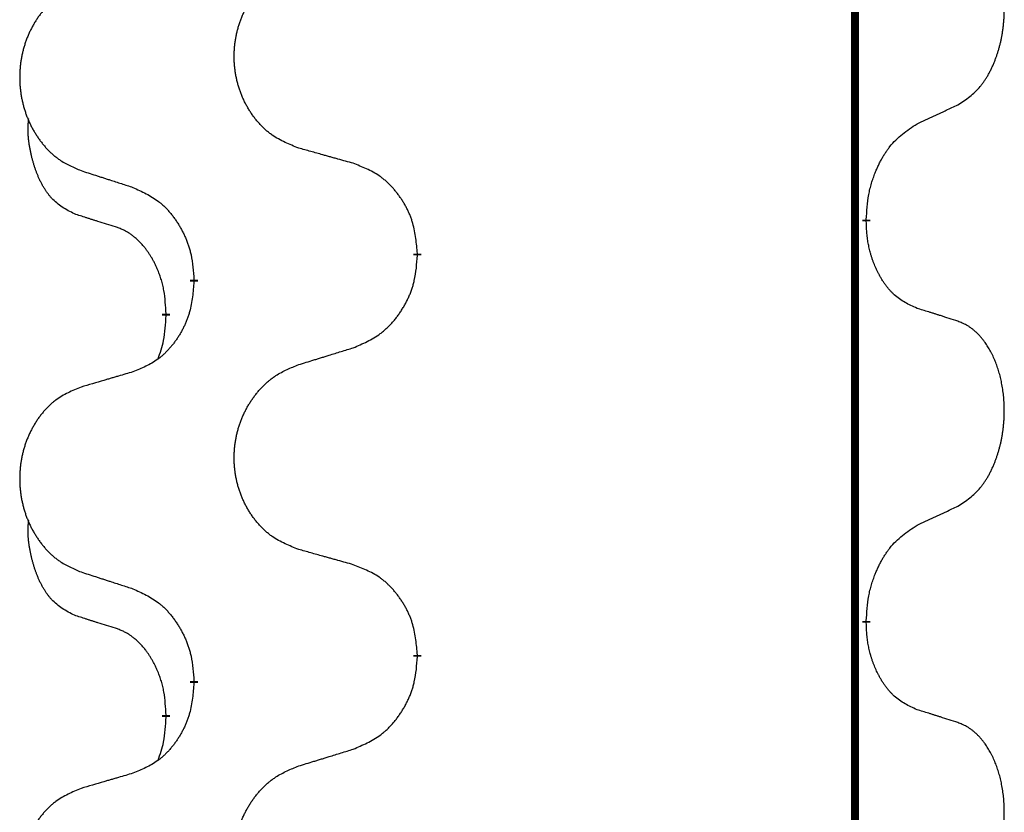
# Model space of a CAD drawing. Units: millimetres. Extents: x -741 to 1330, y -148 to 630.
# Drawn here: x 0 to 8, y 423 to 429 of the extents above; entities that cross this region are included whole.
import ezdxf

# ---------------------------------------------------------------- set-up
doc = ezdxf.new("R2010")
doc.units = ezdxf.units.MM
doc.linetypes.add('SLD_Durchgehend', pattern=[0, 0, 0])

# ---------------------------------------------------------------- blocks, each defined once
blk = doc.blocks.new('HL50WU-0-150', base_point=(294.7356, 240.7925))
at = {"color": 7, "linetype": 'SLD_Durchgehend', "const_width": 0.0625}
for points in [[(6.5586, 545.2795), (6.5586, 381.3795)], [(6.6487, 427.6095), (6.6487, 427.5945)], [(3.0995, 427.3405), (3.0995, 427.3255)], [(1.3326, 427.1185), (1.3326, 427.1335)], [(1.1125, 426.8645), (1.1125, 426.8495)], [(6.6487, 424.4345), (6.6487, 424.4195)], [(3.0995, 424.1655), (3.0995, 424.1505)], [(1.3326, 423.9435), (1.3326, 423.9585)], [(1.1125, 423.6895), (1.1125, 423.6745)]]:
    blk.add_lwpolyline(points, dxfattribs=at)
at = {"color": 7, "linetype": 'SLD_Durchgehend'}
for points, knots in [([(7.3726, 428.5174), (7.4046, 428.5383), (7.4688, 428.5799), (7.5312, 428.6389), (7.5657, 428.6823), (7.5808, 428.7034), (7.595, 428.725), (7.6089, 428.7482), (7.6225, 428.7727), (7.6356, 428.7986), (7.6479, 428.8249), (7.659, 428.8505), (7.6688, 428.8755), (7.6777, 428.8996), (7.6859, 428.924), (7.6937, 428.9491), (7.7011, 428.9749), (7.7079, 429.0014), (7.714, 429.0282), (7.7195, 429.0556), (7.7245, 429.0836), (7.7288, 429.1124), (7.7324, 429.1412), (7.7353, 429.1704), (7.7375, 429.1998), (7.739, 429.2296), (7.7397, 429.2594), (7.7397, 429.2878), (7.739, 429.3149), (7.7378, 429.3406), (7.736, 429.3663), (7.7337, 429.3918), (7.7308, 429.4169), (7.7274, 429.4418), (7.7235, 429.4665), (7.719, 429.4905), (7.7142, 429.5138), (7.709, 429.5364), (7.7032, 429.5588), (7.697, 429.5806), (7.6905, 429.6018), (7.6836, 429.6224), (7.6763, 429.6429), (7.6683, 429.6633), (7.6598, 429.6835), (7.6507, 429.7037), (7.641, 429.7235), (7.631, 429.7425), (7.6207, 429.7607), (7.6102, 429.7781), (7.5992, 429.7952), (7.5864, 429.8137), (7.5716, 429.8336), (7.5545, 429.8545), (7.5363, 429.8745), (7.5177, 429.8928), (7.4991, 429.9093), (7.4803, 429.924), (7.4607, 429.9376), (7.4365, 429.952), (7.407, 429.9661), (7.384, 429.9753), (7.3726, 429.9799)], [0, 0, 0, 0, 0.114626, 0.229253, 0.255136, 0.281028, 0.306957, 0.332884, 0.361934, 0.390985, 0.420018, 0.449052, 0.474762, 0.500472, 0.526183, 0.551894, 0.5793, 0.606707, 0.634112, 0.661518, 0.690573, 0.719628, 0.748686, 0.777743, 0.807529, 0.837316, 0.867099, 0.896882, 0.922639, 0.948395, 0.974152, 0.999908, 1.024987, 1.050066, 1.075144, 1.100222, 1.123355, 1.146488, 1.16962, 1.192753, 1.214494, 1.236235, 1.257976, 1.279718, 1.301816, 1.323914, 1.34601, 1.368106, 1.38839, 1.408673, 1.42896, 1.449249, 1.476285, 1.503323, 1.530378, 1.557432, 1.581269, 1.605108, 1.628896, 1.652672, 1.68974, 1.726808, 1.726808, 1.726808, 1.726808]), ([(2.161, 428.1748), (2.1248, 428.1892), (2.0523, 428.2181), (1.9743, 428.2602), (1.9268, 428.2954), (1.9036, 428.3147), (1.8814, 428.3351), (1.8601, 428.3567), (1.8395, 428.3795), (1.8198, 428.4035), (1.8011, 428.4283), (1.7835, 428.4537), (1.7669, 428.4798), (1.7513, 428.5065), (1.7369, 428.5338), (1.7234, 428.5617), (1.711, 428.5902), (1.6997, 428.6194), (1.6895, 428.6489), (1.6805, 428.6788), (1.6728, 428.7089), (1.6662, 428.7392), (1.6608, 428.7698), (1.6565, 428.8006), (1.6534, 428.8316), (1.6514, 428.8627), (1.6506, 428.8939), (1.651, 428.9251), (1.6525, 428.9562), (1.6552, 428.9871), (1.6591, 429.018), (1.664, 429.0485), (1.6701, 429.0788), (1.6773, 429.1088), (1.6856, 429.1385), (1.6951, 429.1678), (1.7056, 429.1967), (1.7172, 429.2251), (1.73, 429.2531), (1.7437, 429.2805), (1.7584, 429.3072), (1.774, 429.3333), (1.7906, 429.3587), (1.8081, 429.3835), (1.8267, 429.4078), (1.8462, 429.4313), (1.8667, 429.454), (1.8879, 429.4756), (1.9099, 429.496), (1.9326, 429.5153), (1.9562, 429.5334), (2, 429.5636), (2.0682, 429.5993), (2.1301, 429.6246), (2.161, 429.6372)], [0, 0, 0, 0, 0.117086, 0.234172, 0.26425, 0.294342, 0.324476, 0.354607, 0.385625, 0.416644, 0.447649, 0.478654, 0.509524, 0.540393, 0.571263, 0.602133, 0.633372, 0.664611, 0.695847, 0.727084, 0.758108, 0.789132, 0.820159, 0.851185, 0.8824, 0.913614, 0.944827, 0.97604, 1.007095, 1.038151, 1.069208, 1.100265, 1.131069, 1.161872, 1.192674, 1.223475, 1.254222, 1.284969, 1.315717, 1.346465, 1.376816, 1.407167, 1.437517, 1.467868, 1.498416, 1.528964, 1.559522, 1.59008, 1.619832, 1.649585, 1.679305, 1.709013, 1.809224, 1.909434, 1.909434, 1.909434, 1.909434]), ([(0.4403, 429.4592), (0.4057, 429.4448), (0.3366, 429.4158), (0.2625, 429.3735), (0.2175, 429.3385), (0.1954, 429.3192), (0.1744, 429.2989), (0.1541, 429.2772), (0.1345, 429.2544), (0.1157, 429.2304), (0.098, 429.2057), (0.0813, 429.1802), (0.0655, 429.1541), (0.0507, 429.1274), (0.037, 429.1002), (0.0242, 429.0722), (0.0124, 429.0437), (0.0016, 429.0146), (-0.008, 428.985), (-0.0166, 428.9552), (-0.024, 428.9251), (-0.0302, 428.8947), (-0.0354, 428.8642), (-0.0394, 428.8334), (-0.0424, 428.8024), (-0.0442, 428.7713), (-0.045, 428.7401), (-0.0446, 428.7089), (-0.0432, 428.6778), (-0.0406, 428.6469), (-0.037, 428.6161), (-0.0322, 428.5855), (-0.0265, 428.5552), (-0.0196, 428.5253), (-0.0117, 428.4956), (-0.0028, 428.4663), (0.0073, 428.4374), (0.0183, 428.4089), (0.0304, 428.3809), (0.0435, 428.3535), (0.0574, 428.3268), (0.0722, 428.3008), (0.088, 428.2754), (0.1047, 428.2505), (0.1223, 428.2263), (0.1409, 428.2028), (0.1603, 428.1801), (0.1805, 428.1585), (0.2014, 428.1381), (0.223, 428.1188), (0.2454, 428.1007), (0.287, 428.0706), (0.3519, 428.0348), (0.4108, 428.0095), (0.4403, 427.9968)], [0, 0, 0, 0, 0.112481, 0.224961, 0.254205, 0.283463, 0.312765, 0.342064, 0.372505, 0.402946, 0.433372, 0.463798, 0.494314, 0.52483, 0.555347, 0.585864, 0.616922, 0.647981, 0.679038, 0.710095, 0.741061, 0.772027, 0.802995, 0.833963, 0.865172, 0.896381, 0.927588, 0.958795, 0.989832, 1.020868, 1.051906, 1.082944, 1.113652, 1.144359, 1.175065, 1.20577, 1.236283, 1.266796, 1.29731, 1.327824, 1.357761, 1.387698, 1.417635, 1.447572, 1.477483, 1.507394, 1.537316, 1.567238, 1.596112, 1.624989, 1.653829, 1.682658, 1.778901, 1.875145, 1.875145, 1.875145, 1.875145]), ([(7.0495, 428.3663), (7.0722, 428.3768), (7.1177, 428.398), (7.1671, 428.421), (7.1976, 428.4352), (7.2093, 428.4407), (7.221, 428.4461), (7.2326, 428.4516), (7.2443, 428.4571), (7.2559, 428.4625), (7.2676, 428.468), (7.2909, 428.479), (7.3259, 428.4955), (7.357, 428.5101), (7.3726, 428.5174)], [0, 0, 0, 0, 0.075268, 0.1505361, 0.163415, 0.176294, 0.1891729, 0.2020518, 0.2149361, 0.2278204, 0.2407047, 0.253589, 0.3051493, 0.3567097, 0.3567097, 0.3567097, 0.3567097]), ([(0.3886, 427.6542), (0.3558, 427.6709), (0.2901, 427.7045), (0.2267, 427.757), (0.1924, 427.7962), (0.1783, 427.8143), (0.165, 427.8329), (0.152, 427.8529), (0.1392, 427.8742), (0.1269, 427.8968), (0.1153, 427.9198), (0.1049, 427.9425), (0.0954, 427.9649), (0.0868, 427.9868), (0.0789, 428.009), (0.0712, 428.032), (0.064, 428.0557), (0.0571, 428.0801), (0.0508, 428.1047), (0.0449, 428.13), (0.0393, 428.1559), (0.0343, 428.1825), (0.03, 428.2093), (0.0264, 428.2363), (0.0236, 428.2636), (0.0218, 428.2912), (0.021, 428.3188), (0.0214, 428.3477), (0.0233, 428.3776), (0.0252, 428.3984), (0.0261, 428.4088)], [0, 0, 0, 0, 0.1104767, 0.2209534, 0.2438284, 0.2667114, 0.2896326, 0.3125527, 0.3382849, 0.3640175, 0.389731, 0.4154442, 0.4390192, 0.4625939, 0.4861716, 0.5097495, 0.5351329, 0.5605162, 0.5859001, 0.6112844, 0.6383739, 0.665463, 0.6925584, 0.7196538, 0.7472958, 0.7749392, 0.8025614, 0.830178, 0.8614107, 0.8926434, 0.8926434, 0.8926434, 0.8926434]), ([(6.6487, 427.6095), (6.6507, 427.6424), (6.6547, 427.7084), (6.6631, 427.7818), (6.6725, 427.8293), (6.6776, 427.8518), (6.6833, 427.8741), (6.6895, 427.8959), (6.6962, 427.9171), (6.7032, 427.9378), (6.7107, 427.9584), (6.7198, 427.9817), (6.7307, 428.0079), (6.7437, 428.0366), (6.7576, 428.0649), (6.772, 428.0917), (6.7867, 428.117), (6.8017, 428.1409), (6.8176, 428.164), (6.8573, 428.2163), (6.9317, 428.2893), (7.0102, 428.3406), (7.0495, 428.3663)], [0, 0, 0, 0, 0.0991279, 0.1982558, 0.2212992, 0.2443459, 0.2673984, 0.2904499, 0.3123028, 0.3341557, 0.3560082, 0.3778615, 0.4093786, 0.4408961, 0.4724293, 0.503962, 0.5321252, 0.5602895, 0.5884188, 0.6165402, 0.7571053, 0.8976704, 0.8976704, 0.8976704, 0.8976704]), ([(2.5923, 428.0543), (2.5722, 428.0599), (2.532, 428.0711), (2.4867, 428.0837), (2.4566, 428.0921), (2.4415, 428.0963), (2.4264, 428.1005), (2.4113, 428.1047), (2.3962, 428.1089), (2.3812, 428.1131), (2.3661, 428.1174), (2.3244, 428.129), (2.256, 428.1482), (2.1927, 428.1659), (2.161, 428.1748)], [0, 0, 0, 0, 0.0626283, 0.1252565, 0.140914, 0.1565714, 0.1722289, 0.1878864, 0.2035442, 0.219202, 0.2348598, 0.2505176, 0.3491531, 0.4477886, 0.4477886, 0.4477886, 0.4477886]), ([(0.4403, 427.9968), (0.4593, 427.9907), (0.4973, 427.9784), (0.5401, 427.9645), (0.5686, 427.9553), (0.5828, 427.9507), (0.5971, 427.9461), (0.6113, 427.9414), (0.6256, 427.9368), (0.6398, 427.9322), (0.6541, 427.9276), (0.6939, 427.9147), (0.7593, 427.8934), (0.82, 427.8738), (0.8504, 427.8639)], [0, 0, 0, 0, 0.0599168, 0.1198336, 0.1348129, 0.1497923, 0.1647716, 0.179751, 0.1947305, 0.2097099, 0.2246894, 0.2396689, 0.3353723, 0.4310757, 0.4310757, 0.4310757, 0.4310757]), ([(3.0995, 427.3405), (3.096, 427.3806), (3.089, 427.4609), (3.0727, 427.5504), (3.0546, 427.6078), (3.0444, 427.6357), (3.0329, 427.6631), (3.0202, 427.69), (3.0064, 427.7162), (2.9917, 427.7419), (2.976, 427.7669), (2.9594, 427.7913), (2.942, 427.8149), (2.9239, 427.8379), (2.9048, 427.8601), (2.885, 427.8812), (2.8646, 427.9013), (2.8435, 427.9202), (2.8214, 427.9381), (2.7753, 427.9718), (2.699, 428.0124), (2.6279, 428.0403), (2.5923, 428.0543)], [0, 0, 0, 0, 0.1209346, 0.2418691, 0.2715902, 0.3013222, 0.3310797, 0.3608342, 0.3904011, 0.4199685, 0.4495293, 0.4790908, 0.5083301, 0.5375686, 0.5668172, 0.5960652, 0.6244344, 0.6528069, 0.6811435, 0.7094671, 0.8241186, 0.93877, 0.93877, 0.93877, 0.93877]), ([(0.8504, 427.8639), (0.8857, 427.848), (0.9562, 427.8162), (1.0314, 427.7705), (1.0769, 427.7331), (1.0991, 427.7127), (1.1202, 427.6911), (1.1407, 427.6683), (1.1603, 427.6442), (1.1791, 427.619), (1.1969, 427.5931), (1.2138, 427.5664), (1.2297, 427.5391), (1.2447, 427.5111), (1.2585, 427.4826), (1.2713, 427.4534), (1.2829, 427.4236), (1.2932, 427.3932), (1.3022, 427.3624), (1.3151, 427.3093), (1.3258, 427.2328), (1.3303, 427.1666), (1.3326, 427.1335)], [0, 0, 0, 0, 0.1161018, 0.2322037, 0.2623496, 0.2925108, 0.3227169, 0.3529195, 0.3843764, 0.415834, 0.4472779, 0.4787225, 0.5104414, 0.5421594, 0.5738837, 0.6056077, 0.6377093, 0.6698134, 0.7018938, 0.7339652, 0.8335001, 0.9330351, 0.9330351, 0.9330351, 0.9330351]), ([(0.7117, 427.552), (0.6886, 427.559), (0.6424, 427.5732), (0.5924, 427.5887), (0.5617, 427.5983), (0.5501, 427.602), (0.5386, 427.6056), (0.527, 427.6093), (0.5155, 427.613), (0.504, 427.6167), (0.4924, 427.6204), (0.4693, 427.6278), (0.4347, 427.6391), (0.404, 427.6491), (0.3886, 427.6542)], [0, 0, 0, 0, 0.072467, 0.1449339, 0.1570396, 0.1691453, 0.181251, 0.1933566, 0.2054742, 0.2175917, 0.2297093, 0.2418268, 0.2903502, 0.3388736, 0.3388736, 0.3388736, 0.3388736]), ([(1.1125, 426.8645), (1.1108, 426.8952), (1.1073, 426.9566), (1.0996, 427.0249), (1.0911, 427.0692), (1.0863, 427.0902), (1.081, 427.1111), (1.0752, 427.1314), (1.069, 427.1511), (1.0624, 427.1703), (1.0554, 427.1893), (1.0471, 427.2101), (1.0375, 427.2324), (1.0262, 427.2564), (1.0142, 427.2799), (1.0018, 427.3022), (0.9891, 427.3234), (0.9761, 427.3434), (0.9625, 427.363), (0.9468, 427.3838), (0.9288, 427.4057), (0.9083, 427.4283), (0.8866, 427.4498), (0.8646, 427.4692), (0.8423, 427.4865), (0.8201, 427.5019), (0.797, 427.5158), (0.7712, 427.529), (0.7426, 427.5408), (0.722, 427.5482), (0.7117, 427.552)], [0, 0, 0, 0, 0.0921911, 0.1843821, 0.20591, 0.2274409, 0.2489766, 0.2705115, 0.2907895, 0.3110675, 0.3313472, 0.3516275, 0.3780441, 0.4044611, 0.4308749, 0.4572883, 0.4811357, 0.5049824, 0.5288358, 0.5526907, 0.5831984, 0.6137075, 0.6442319, 0.6747535, 0.7017613, 0.7287719, 0.7557302, 0.7826753, 0.8155538, 0.8484323, 0.8484323, 0.8484323, 0.8484323]), ([(7.0495, 426.9071), (7.0175, 426.9217), (6.9535, 426.9509), (6.8889, 426.9963), (6.8521, 427.0314), (6.836, 427.0485), (6.8207, 427.0664), (6.8055, 427.0857), (6.7906, 427.1064), (6.776, 427.1285), (6.7622, 427.1512), (6.7501, 427.1729), (6.7393, 427.1937), (6.7298, 427.2133), (6.7208, 427.2332), (6.7122, 427.2539), (6.7039, 427.2754), (6.696, 427.2977), (6.6887, 427.3202), (6.6823, 427.3419), (6.6767, 427.3629), (6.6718, 427.383), (6.6674, 427.4032), (6.6634, 427.4238), (6.6599, 427.4447), (6.6568, 427.4661), (6.6543, 427.4875), (6.6516, 427.516), (6.6498, 427.5517), (6.6491, 427.5802), (6.6487, 427.5945)], [0, 0, 0, 0, 0.1054562, 0.2109123, 0.2344291, 0.2579548, 0.2815165, 0.3050767, 0.3315574, 0.3580389, 0.3845049, 0.4109705, 0.4328054, 0.4546397, 0.4764736, 0.4983077, 0.5219471, 0.5455868, 0.5692264, 0.5928659, 0.6135516, 0.634237, 0.6549231, 0.6756092, 0.6971494, 0.71869, 0.740226, 0.7617607, 0.804578, 0.8473954, 0.8473954, 0.8473954, 0.8473954]), ([(2.5923, 426.5951), (2.6293, 426.611), (2.7032, 426.6427), (2.7824, 426.6883), (2.8304, 426.7258), (2.8538, 426.7462), (2.876, 426.7678), (2.8975, 426.7906), (2.9182, 426.8147), (2.938, 426.8399), (2.9567, 426.8658), (2.9745, 426.8925), (2.9912, 426.9198), (3.0069, 426.9478), (3.0215, 426.9764), (3.035, 427.0055), (3.0472, 427.0354), (3.058, 427.0657), (3.0675, 427.0966), (3.081, 427.1496), (3.0923, 427.2261), (3.0971, 427.2924), (3.0995, 427.3255)], [0, 0, 0, 0, 0.1207225, 0.241445, 0.272411, 0.3033922, 0.334416, 0.3654362, 0.3974567, 0.4294779, 0.4614868, 0.4934965, 0.5255609, 0.5576245, 0.5896947, 0.6217645, 0.6540243, 0.6862868, 0.7185226, 0.7507482, 0.8503626, 0.9499769, 0.9499769, 0.9499769, 0.9499769]), ([(1.3326, 427.1185), (1.3293, 427.0784), (1.3227, 426.9982), (1.3072, 426.9088), (1.29, 426.8513), (1.2803, 426.8234), (1.2693, 426.7959), (1.2573, 426.7691), (1.2442, 426.7428), (1.2302, 426.7172), (1.2152, 426.6922), (1.1995, 426.6678), (1.183, 426.6441), (1.1657, 426.6212), (1.1476, 426.599), (1.1288, 426.5779), (1.1093, 426.5578), (1.0893, 426.5389), (1.0683, 426.521), (1.0246, 426.4874), (0.9522, 426.4467), (0.8843, 426.4187), (0.8504, 426.4047)], [0, 0, 0, 0, 0.1207923, 0.2415845, 0.2711145, 0.3006544, 0.3302167, 0.3597763, 0.388964, 0.418152, 0.4473341, 0.4765167, 0.5051788, 0.5338402, 0.5625129, 0.591185, 0.618755, 0.6463281, 0.6738633, 0.7013854, 0.8115011, 0.9216168, 0.9216168, 0.9216168, 0.9216168]), ([(7.3726, 426.8049), (7.3495, 426.8124), (7.3034, 426.8274), (7.2535, 426.8435), (7.2227, 426.8533), (7.2112, 426.857), (7.1996, 426.8607), (7.1881, 426.8643), (7.1765, 426.8679), (7.165, 426.8715), (7.1534, 426.8751), (7.1304, 426.8823), (7.0957, 426.893), (7.0649, 426.9024), (7.0495, 426.9071)], [0, 0, 0, 0, 0.0726997, 0.1453994, 0.1575073, 0.1696152, 0.1817231, 0.193831, 0.205927, 0.2180229, 0.2301189, 0.2422149, 0.2905443, 0.3388737, 0.3388737, 0.3388737, 0.3388737]), ([(1.0488, 426.5071), (1.0574, 426.5308), (1.0745, 426.5782), (1.0966, 426.659), (1.1073, 426.7502), (1.1108, 426.8164), (1.1125, 426.8495)], [0, 0, 0, 0, 0.0756193, 0.1512387, 0.250723, 0.3502073, 0.3502073, 0.3502073, 0.3502073]), ([(7.3726, 425.3424), (7.4046, 425.3633), (7.4688, 425.4049), (7.5312, 425.4639), (7.5657, 425.5073), (7.5808, 425.5284), (7.595, 425.55), (7.6089, 425.5732), (7.6225, 425.5977), (7.6356, 425.6236), (7.6479, 425.6499), (7.659, 425.6755), (7.6688, 425.7005), (7.6777, 425.7246), (7.6859, 425.749), (7.6937, 425.7741), (7.7011, 425.7999), (7.7079, 425.8264), (7.714, 425.8532), (7.7195, 425.8806), (7.7245, 425.9086), (7.7288, 425.9374), (7.7324, 425.9662), (7.7353, 425.9954), (7.7375, 426.0248), (7.739, 426.0546), (7.7397, 426.0844), (7.7397, 426.1128), (7.739, 426.1399), (7.7378, 426.1656), (7.736, 426.1913), (7.7337, 426.2168), (7.7308, 426.2419), (7.7274, 426.2668), (7.7235, 426.2915), (7.719, 426.3155), (7.7142, 426.3388), (7.709, 426.3614), (7.7032, 426.3838), (7.697, 426.4056), (7.6905, 426.4268), (7.6836, 426.4474), (7.6763, 426.4679), (7.6683, 426.4883), (7.6598, 426.5085), (7.6507, 426.5287), (7.641, 426.5485), (7.631, 426.5675), (7.6207, 426.5857), (7.6102, 426.6031), (7.5992, 426.6202), (7.5864, 426.6387), (7.5716, 426.6586), (7.5545, 426.6795), (7.5363, 426.6995), (7.5177, 426.7178), (7.4991, 426.7343), (7.4803, 426.749), (7.4607, 426.7626), (7.4365, 426.777), (7.407, 426.7911), (7.384, 426.8003), (7.3726, 426.8049)], [0, 0, 0, 0, 0.114626, 0.229253, 0.255136, 0.281028, 0.306957, 0.332884, 0.361934, 0.390985, 0.420018, 0.449052, 0.474762, 0.500472, 0.526183, 0.551894, 0.5793, 0.606707, 0.634112, 0.661518, 0.690573, 0.719628, 0.748686, 0.777743, 0.807529, 0.837316, 0.867099, 0.896882, 0.922639, 0.948395, 0.974152, 0.999908, 1.024987, 1.050066, 1.075144, 1.100222, 1.123355, 1.146488, 1.16962, 1.192753, 1.214494, 1.236235, 1.257976, 1.279718, 1.301816, 1.323914, 1.34601, 1.368106, 1.38839, 1.408673, 1.42896, 1.449249, 1.476285, 1.503323, 1.530378, 1.557432, 1.581269, 1.605108, 1.628896, 1.652672, 1.68974, 1.726808, 1.726808, 1.726808, 1.726808]), ([(2.161, 426.4622), (2.181, 426.4683), (2.221, 426.4806), (2.2659, 426.4945), (2.2959, 426.5037), (2.3109, 426.5083), (2.3259, 426.513), (2.3409, 426.5176), (2.3559, 426.5222), (2.3708, 426.5268), (2.3858, 426.5314), (2.4277, 426.5443), (2.4966, 426.5656), (2.5604, 426.5853), (2.5923, 426.5951)], [0, 0, 0, 0, 0.062728, 0.1254559, 0.141138, 0.1568202, 0.1725023, 0.1881844, 0.2038666, 0.2195488, 0.235231, 0.2509132, 0.3511056, 0.4512981, 0.4512981, 0.4512981, 0.4512981]), ([(2.161, 424.9998), (2.1248, 425.0142), (2.0523, 425.0431), (1.9743, 425.0852), (1.9268, 425.1204), (1.9036, 425.1397), (1.8814, 425.1601), (1.8601, 425.1817), (1.8395, 425.2045), (1.8198, 425.2285), (1.8011, 425.2533), (1.7835, 425.2787), (1.7669, 425.3048), (1.7513, 425.3315), (1.7369, 425.3588), (1.7234, 425.3867), (1.711, 425.4152), (1.6997, 425.4444), (1.6895, 425.4739), (1.6805, 425.5038), (1.6728, 425.5339), (1.6662, 425.5642), (1.6608, 425.5948), (1.6565, 425.6256), (1.6534, 425.6566), (1.6514, 425.6877), (1.6506, 425.7189), (1.651, 425.7501), (1.6525, 425.7812), (1.6552, 425.8121), (1.6591, 425.843), (1.664, 425.8735), (1.6701, 425.9038), (1.6773, 425.9338), (1.6856, 425.9635), (1.6951, 425.9928), (1.7056, 426.0217), (1.7172, 426.0501), (1.73, 426.0781), (1.7437, 426.1055), (1.7584, 426.1322), (1.774, 426.1583), (1.7906, 426.1837), (1.8081, 426.2085), (1.8267, 426.2328), (1.8462, 426.2563), (1.8667, 426.279), (1.8879, 426.3006), (1.9099, 426.321), (1.9326, 426.3403), (1.9562, 426.3584), (2, 426.3886), (2.0682, 426.4243), (2.1301, 426.4496), (2.161, 426.4622)], [0, 0, 0, 0, 0.117086, 0.234172, 0.26425, 0.294342, 0.324476, 0.354607, 0.385625, 0.416644, 0.447649, 0.478654, 0.509524, 0.540393, 0.571263, 0.602133, 0.633372, 0.664611, 0.695847, 0.727084, 0.758108, 0.789132, 0.820159, 0.851185, 0.8824, 0.913614, 0.944827, 0.97604, 1.007095, 1.038151, 1.069208, 1.100265, 1.131069, 1.161872, 1.192674, 1.223475, 1.254222, 1.284969, 1.315717, 1.346465, 1.376816, 1.407167, 1.437517, 1.467868, 1.498416, 1.528964, 1.559522, 1.59008, 1.619832, 1.649585, 1.679305, 1.709013, 1.809224, 1.909434, 1.909434, 1.909434, 1.909434]), ([(0.8504, 426.4047), (0.8313, 426.3991), (0.793, 426.3879), (0.75, 426.3753), (0.7213, 426.3669), (0.707, 426.3627), (0.6926, 426.3585), (0.6783, 426.3543), (0.6639, 426.3501), (0.6496, 426.3459), (0.6353, 426.3417), (0.5956, 426.33), (0.5306, 426.3109), (0.4704, 426.2931), (0.4403, 426.2842)], [0, 0, 0, 0, 0.0597754, 0.1195507, 0.1344951, 0.1494396, 0.164384, 0.1793284, 0.1942733, 0.2092182, 0.2241631, 0.239108, 0.3332541, 0.4274002, 0.4274002, 0.4274002, 0.4274002]), ([(0.4403, 426.2842), (0.4057, 426.2698), (0.3366, 426.2408), (0.2625, 426.1985), (0.2175, 426.1635), (0.1954, 426.1442), (0.1744, 426.1239), (0.1541, 426.1022), (0.1345, 426.0794), (0.1157, 426.0554), (0.098, 426.0307), (0.0813, 426.0052), (0.0655, 425.9791), (0.0507, 425.9524), (0.037, 425.9252), (0.0242, 425.8972), (0.0124, 425.8687), (0.0016, 425.8396), (-0.008, 425.81), (-0.0166, 425.7802), (-0.024, 425.7501), (-0.0302, 425.7197), (-0.0354, 425.6892), (-0.0394, 425.6584), (-0.0424, 425.6274), (-0.0442, 425.5963), (-0.045, 425.5651), (-0.0446, 425.5339), (-0.0432, 425.5028), (-0.0406, 425.4719), (-0.037, 425.4411), (-0.0322, 425.4105), (-0.0265, 425.3802), (-0.0196, 425.3503), (-0.0117, 425.3206), (-0.0028, 425.2913), (0.0073, 425.2624), (0.0183, 425.2339), (0.0304, 425.2059), (0.0435, 425.1785), (0.0574, 425.1518), (0.0722, 425.1258), (0.088, 425.1004), (0.1047, 425.0755), (0.1223, 425.0513), (0.1409, 425.0278), (0.1603, 425.0051), (0.1805, 424.9835), (0.2014, 424.9631), (0.223, 424.9438), (0.2454, 424.9257), (0.287, 424.8956), (0.3519, 424.8598), (0.4108, 424.8345), (0.4403, 424.8218)], [0, 0, 0, 0, 0.112481, 0.224961, 0.254205, 0.283463, 0.312765, 0.342064, 0.372505, 0.402946, 0.433372, 0.463798, 0.494314, 0.52483, 0.555347, 0.585864, 0.616922, 0.647981, 0.679038, 0.710095, 0.741061, 0.772027, 0.802995, 0.833963, 0.865172, 0.896381, 0.927588, 0.958795, 0.989832, 1.020868, 1.051906, 1.082944, 1.113652, 1.144359, 1.175065, 1.20577, 1.236283, 1.266796, 1.29731, 1.327824, 1.357761, 1.387698, 1.417635, 1.447572, 1.477483, 1.507394, 1.537316, 1.567238, 1.596112, 1.624989, 1.653829, 1.682658, 1.778901, 1.875145, 1.875145, 1.875145, 1.875145]), ([(7.0495, 425.1913), (7.0722, 425.2018), (7.1177, 425.223), (7.1671, 425.246), (7.1976, 425.2602), (7.2093, 425.2657), (7.221, 425.2711), (7.2326, 425.2766), (7.2443, 425.2821), (7.2559, 425.2875), (7.2676, 425.293), (7.2909, 425.304), (7.3259, 425.3205), (7.357, 425.3351), (7.3726, 425.3424)], [0, 0, 0, 0, 0.075268, 0.1505361, 0.163415, 0.176294, 0.1891729, 0.2020518, 0.2149361, 0.2278204, 0.2407047, 0.253589, 0.3051493, 0.3567097, 0.3567097, 0.3567097, 0.3567097]), ([(0.3886, 424.4792), (0.3558, 424.4959), (0.2901, 424.5295), (0.2267, 424.582), (0.1924, 424.6212), (0.1783, 424.6393), (0.165, 424.6579), (0.152, 424.6779), (0.1392, 424.6992), (0.1269, 424.7218), (0.1153, 424.7448), (0.1049, 424.7675), (0.0954, 424.7899), (0.0868, 424.8118), (0.0789, 424.834), (0.0712, 424.857), (0.064, 424.8807), (0.0571, 424.9051), (0.0508, 424.9297), (0.0449, 424.955), (0.0393, 424.9809), (0.0343, 425.0075), (0.03, 425.0343), (0.0264, 425.0613), (0.0236, 425.0886), (0.0218, 425.1162), (0.021, 425.1438), (0.0214, 425.1727), (0.0233, 425.2026), (0.0252, 425.2234), (0.0261, 425.2338)], [0, 0, 0, 0, 0.1104767, 0.2209534, 0.2438284, 0.2667114, 0.2896326, 0.3125527, 0.3382849, 0.3640175, 0.389731, 0.4154442, 0.4390192, 0.4625939, 0.4861716, 0.5097495, 0.5351329, 0.5605162, 0.5859001, 0.6112844, 0.6383739, 0.665463, 0.6925584, 0.7196538, 0.7472958, 0.7749392, 0.8025614, 0.830178, 0.8614107, 0.8926434, 0.8926434, 0.8926434, 0.8926434]), ([(6.6487, 424.4345), (6.6507, 424.4674), (6.6547, 424.5334), (6.6631, 424.6068), (6.6725, 424.6543), (6.6776, 424.6768), (6.6833, 424.6991), (6.6895, 424.7209), (6.6962, 424.7421), (6.7032, 424.7628), (6.7107, 424.7834), (6.7198, 424.8067), (6.7307, 424.8329), (6.7437, 424.8616), (6.7576, 424.8899), (6.772, 424.9167), (6.7867, 424.942), (6.8017, 424.9659), (6.8176, 424.989), (6.8573, 425.0413), (6.9317, 425.1143), (7.0102, 425.1656), (7.0495, 425.1913)], [0, 0, 0, 0, 0.0991279, 0.1982558, 0.2212992, 0.2443459, 0.2673984, 0.2904499, 0.3123028, 0.3341557, 0.3560082, 0.3778615, 0.4093786, 0.4408961, 0.4724293, 0.503962, 0.5321252, 0.5602895, 0.5884188, 0.6165402, 0.7571053, 0.8976704, 0.8976704, 0.8976704, 0.8976704]), ([(2.5923, 424.8793), (2.5722, 424.8849), (2.532, 424.8961), (2.4867, 424.9087), (2.4566, 424.9171), (2.4415, 424.9213), (2.4264, 424.9255), (2.4113, 424.9297), (2.3962, 424.9339), (2.3812, 424.9381), (2.3661, 424.9424), (2.3244, 424.954), (2.256, 424.9732), (2.1927, 424.9909), (2.161, 424.9998)], [0, 0, 0, 0, 0.0626283, 0.1252565, 0.140914, 0.1565714, 0.1722289, 0.1878864, 0.2035442, 0.219202, 0.2348598, 0.2505176, 0.3491531, 0.4477886, 0.4477886, 0.4477886, 0.4477886]), ([(0.4403, 424.8218), (0.4593, 424.8157), (0.4973, 424.8034), (0.5401, 424.7895), (0.5686, 424.7803), (0.5828, 424.7757), (0.5971, 424.7711), (0.6113, 424.7664), (0.6256, 424.7618), (0.6398, 424.7572), (0.6541, 424.7526), (0.6939, 424.7397), (0.7593, 424.7184), (0.82, 424.6988), (0.8504, 424.6889)], [0, 0, 0, 0, 0.0599168, 0.1198336, 0.1348129, 0.1497923, 0.1647716, 0.179751, 0.1947305, 0.2097099, 0.2246894, 0.2396689, 0.3353723, 0.4310757, 0.4310757, 0.4310757, 0.4310757]), ([(3.0995, 424.1655), (3.096, 424.2056), (3.089, 424.2859), (3.0727, 424.3754), (3.0546, 424.4328), (3.0444, 424.4607), (3.0329, 424.4881), (3.0202, 424.515), (3.0064, 424.5412), (2.9917, 424.5669), (2.976, 424.5919), (2.9594, 424.6163), (2.942, 424.6399), (2.9239, 424.6629), (2.9048, 424.6851), (2.885, 424.7062), (2.8646, 424.7263), (2.8435, 424.7452), (2.8214, 424.7631), (2.7753, 424.7968), (2.699, 424.8374), (2.6279, 424.8653), (2.5923, 424.8793)], [0, 0, 0, 0, 0.1209346, 0.2418691, 0.2715902, 0.3013222, 0.3310797, 0.3608342, 0.3904011, 0.4199685, 0.4495293, 0.4790908, 0.5083301, 0.5375686, 0.5668172, 0.5960652, 0.6244344, 0.6528069, 0.6811435, 0.7094671, 0.8241186, 0.93877, 0.93877, 0.93877, 0.93877]), ([(0.8504, 424.6889), (0.8857, 424.673), (0.9562, 424.6412), (1.0314, 424.5955), (1.0769, 424.5581), (1.0991, 424.5377), (1.1202, 424.5161), (1.1407, 424.4933), (1.1603, 424.4692), (1.1791, 424.444), (1.1969, 424.4181), (1.2138, 424.3914), (1.2297, 424.3641), (1.2447, 424.3361), (1.2585, 424.3076), (1.2713, 424.2784), (1.2829, 424.2486), (1.2932, 424.2182), (1.3022, 424.1874), (1.3151, 424.1343), (1.3258, 424.0578), (1.3303, 423.9916), (1.3326, 423.9585)], [0, 0, 0, 0, 0.1161018, 0.2322037, 0.2623496, 0.2925108, 0.3227169, 0.3529195, 0.3843764, 0.415834, 0.4472779, 0.4787225, 0.5104414, 0.5421594, 0.5738837, 0.6056077, 0.6377093, 0.6698134, 0.7018938, 0.7339652, 0.8335001, 0.9330351, 0.9330351, 0.9330351, 0.9330351]), ([(0.7117, 424.377), (0.6886, 424.384), (0.6424, 424.3982), (0.5924, 424.4137), (0.5617, 424.4233), (0.5501, 424.427), (0.5386, 424.4306), (0.527, 424.4343), (0.5155, 424.438), (0.504, 424.4417), (0.4924, 424.4454), (0.4693, 424.4528), (0.4347, 424.4641), (0.404, 424.4741), (0.3886, 424.4792)], [0, 0, 0, 0, 0.072467, 0.1449339, 0.1570396, 0.1691453, 0.181251, 0.1933566, 0.2054742, 0.2175917, 0.2297093, 0.2418268, 0.2903502, 0.3388736, 0.3388736, 0.3388736, 0.3388736]), ([(7.0495, 423.7321), (7.0175, 423.7467), (6.9535, 423.7759), (6.8889, 423.8213), (6.8521, 423.8564), (6.836, 423.8735), (6.8207, 423.8914), (6.8055, 423.9107), (6.7906, 423.9314), (6.776, 423.9535), (6.7622, 423.9762), (6.7501, 423.9979), (6.7393, 424.0187), (6.7298, 424.0383), (6.7208, 424.0582), (6.7122, 424.0789), (6.7039, 424.1004), (6.696, 424.1227), (6.6887, 424.1452), (6.6823, 424.1669), (6.6767, 424.1879), (6.6718, 424.208), (6.6674, 424.2282), (6.6634, 424.2488), (6.6599, 424.2697), (6.6568, 424.2911), (6.6543, 424.3125), (6.6516, 424.341), (6.6498, 424.3767), (6.6491, 424.4052), (6.6487, 424.4195)], [0, 0, 0, 0, 0.1054562, 0.2109123, 0.2344291, 0.2579548, 0.2815165, 0.3050767, 0.3315574, 0.3580389, 0.3845049, 0.4109705, 0.4328054, 0.4546397, 0.4764736, 0.4983077, 0.5219471, 0.5455868, 0.5692264, 0.5928659, 0.6135516, 0.634237, 0.6549231, 0.6756092, 0.6971494, 0.71869, 0.740226, 0.7617607, 0.804578, 0.8473954, 0.8473954, 0.8473954, 0.8473954]), ([(1.1125, 423.6895), (1.1108, 423.7202), (1.1073, 423.7816), (1.0996, 423.8499), (1.0911, 423.8942), (1.0863, 423.9152), (1.081, 423.9361), (1.0752, 423.9564), (1.069, 423.9761), (1.0624, 423.9953), (1.0554, 424.0143), (1.0471, 424.0351), (1.0375, 424.0574), (1.0262, 424.0814), (1.0142, 424.1049), (1.0018, 424.1272), (0.9891, 424.1484), (0.9761, 424.1684), (0.9625, 424.188), (0.9468, 424.2088), (0.9288, 424.2307), (0.9083, 424.2533), (0.8866, 424.2748), (0.8646, 424.2942), (0.8423, 424.3115), (0.8201, 424.3269), (0.797, 424.3408), (0.7712, 424.354), (0.7426, 424.3658), (0.722, 424.3732), (0.7117, 424.377)], [0, 0, 0, 0, 0.0921911, 0.1843821, 0.20591, 0.2274409, 0.2489766, 0.2705115, 0.2907895, 0.3110675, 0.3313472, 0.3516275, 0.3780441, 0.4044611, 0.4308749, 0.4572883, 0.4811357, 0.5049824, 0.5288358, 0.5526907, 0.5831984, 0.6137075, 0.6442319, 0.6747535, 0.7017613, 0.7287719, 0.7557302, 0.7826753, 0.8155538, 0.8484323, 0.8484323, 0.8484323, 0.8484323]), ([(2.5923, 423.4201), (2.6293, 423.436), (2.7032, 423.4677), (2.7824, 423.5133), (2.8304, 423.5508), (2.8538, 423.5712), (2.876, 423.5928), (2.8975, 423.6156), (2.9182, 423.6397), (2.938, 423.6649), (2.9567, 423.6908), (2.9745, 423.7175), (2.9912, 423.7448), (3.0069, 423.7728), (3.0215, 423.8014), (3.035, 423.8305), (3.0472, 423.8604), (3.058, 423.8907), (3.0675, 423.9216), (3.081, 423.9746), (3.0923, 424.0511), (3.0971, 424.1174), (3.0995, 424.1505)], [0, 0, 0, 0, 0.1207225, 0.241445, 0.272411, 0.3033922, 0.334416, 0.3654362, 0.3974567, 0.4294779, 0.4614868, 0.4934965, 0.5255609, 0.5576245, 0.5896947, 0.6217645, 0.6540243, 0.6862868, 0.7185226, 0.7507482, 0.8503626, 0.9499769, 0.9499769, 0.9499769, 0.9499769]), ([(1.3326, 423.9435), (1.3293, 423.9034), (1.3227, 423.8232), (1.3072, 423.7338), (1.29, 423.6763), (1.2803, 423.6484), (1.2693, 423.6209), (1.2573, 423.5941), (1.2442, 423.5678), (1.2302, 423.5422), (1.2152, 423.5172), (1.1995, 423.4928), (1.183, 423.4691), (1.1657, 423.4462), (1.1476, 423.424), (1.1288, 423.4029), (1.1093, 423.3828), (1.0893, 423.3639), (1.0683, 423.346), (1.0246, 423.3124), (0.9522, 423.2717), (0.8843, 423.2437), (0.8504, 423.2297)], [0, 0, 0, 0, 0.1207923, 0.2415845, 0.2711145, 0.3006544, 0.3302167, 0.3597763, 0.388964, 0.418152, 0.4473341, 0.4765167, 0.5051788, 0.5338402, 0.5625129, 0.591185, 0.618755, 0.6463281, 0.6738633, 0.7013854, 0.8115011, 0.9216168, 0.9216168, 0.9216168, 0.9216168]), ([(7.3726, 423.6299), (7.3495, 423.6374), (7.3034, 423.6524), (7.2535, 423.6685), (7.2227, 423.6783), (7.2112, 423.682), (7.1996, 423.6857), (7.1881, 423.6893), (7.1765, 423.6929), (7.165, 423.6965), (7.1534, 423.7001), (7.1304, 423.7073), (7.0957, 423.718), (7.0649, 423.7274), (7.0495, 423.7321)], [0, 0, 0, 0, 0.0726997, 0.1453994, 0.1575073, 0.1696152, 0.1817231, 0.193831, 0.205927, 0.2180229, 0.2301189, 0.2422149, 0.2905443, 0.3388737, 0.3388737, 0.3388737, 0.3388737]), ([(1.0488, 423.3321), (1.0574, 423.3558), (1.0745, 423.4032), (1.0966, 423.484), (1.1073, 423.5752), (1.1108, 423.6414), (1.1125, 423.6745)], [0, 0, 0, 0, 0.0756193, 0.1512387, 0.250723, 0.3502073, 0.3502073, 0.3502073, 0.3502073]), ([(7.3726, 422.1674), (7.4046, 422.1883), (7.4688, 422.2299), (7.5312, 422.2889), (7.5657, 422.3323), (7.5808, 422.3534), (7.595, 422.375), (7.6089, 422.3982), (7.6225, 422.4227), (7.6356, 422.4486), (7.6479, 422.4749), (7.659, 422.5005), (7.6688, 422.5255), (7.6777, 422.5496), (7.6859, 422.574), (7.6937, 422.5991), (7.7011, 422.6249), (7.7079, 422.6514), (7.714, 422.6782), (7.7195, 422.7056), (7.7245, 422.7336), (7.7288, 422.7624), (7.7324, 422.7912), (7.7353, 422.8204), (7.7375, 422.8498), (7.739, 422.8796), (7.7397, 422.9094), (7.7397, 422.9378), (7.739, 422.9649), (7.7378, 422.9906), (7.736, 423.0163), (7.7337, 423.0418), (7.7308, 423.0669), (7.7274, 423.0918), (7.7235, 423.1165), (7.719, 423.1405), (7.7142, 423.1638), (7.709, 423.1864), (7.7032, 423.2088), (7.697, 423.2306), (7.6905, 423.2518), (7.6836, 423.2724), (7.6763, 423.2929), (7.6683, 423.3133), (7.6598, 423.3335), (7.6507, 423.3537), (7.641, 423.3735), (7.631, 423.3925), (7.6207, 423.4107), (7.6102, 423.4281), (7.5992, 423.4452), (7.5864, 423.4637), (7.5716, 423.4836), (7.5545, 423.5045), (7.5363, 423.5245), (7.5177, 423.5428), (7.4991, 423.5593), (7.4803, 423.574), (7.4607, 423.5876), (7.4365, 423.602), (7.407, 423.6161), (7.384, 423.6253), (7.3726, 423.6299)], [0, 0, 0, 0, 0.114626, 0.229253, 0.255136, 0.281028, 0.306957, 0.332884, 0.361934, 0.390985, 0.420018, 0.449052, 0.474762, 0.500472, 0.526183, 0.551894, 0.5793, 0.606707, 0.634112, 0.661518, 0.690573, 0.719628, 0.748686, 0.777743, 0.807529, 0.837316, 0.867099, 0.896882, 0.922639, 0.948395, 0.974152, 0.999908, 1.024987, 1.050066, 1.075144, 1.100222, 1.123355, 1.146488, 1.16962, 1.192753, 1.214494, 1.236235, 1.257976, 1.279718, 1.301816, 1.323914, 1.34601, 1.368106, 1.38839, 1.408673, 1.42896, 1.449249, 1.476285, 1.503323, 1.530378, 1.557432, 1.581269, 1.605108, 1.628896, 1.652672, 1.68974, 1.726808, 1.726808, 1.726808, 1.726808]), ([(2.161, 423.2872), (2.181, 423.2933), (2.221, 423.3056), (2.2659, 423.3195), (2.2959, 423.3287), (2.3109, 423.3333), (2.3259, 423.338), (2.3409, 423.3426), (2.3559, 423.3472), (2.3708, 423.3518), (2.3858, 423.3564), (2.4277, 423.3693), (2.4966, 423.3906), (2.5604, 423.4103), (2.5923, 423.4201)], [0, 0, 0, 0, 0.062728, 0.1254559, 0.141138, 0.1568202, 0.1725023, 0.1881844, 0.2038666, 0.2195488, 0.235231, 0.2509132, 0.3511056, 0.4512981, 0.4512981, 0.4512981, 0.4512981]), ([(2.161, 421.8248), (2.1248, 421.8392), (2.0523, 421.8681), (1.9743, 421.9102), (1.9268, 421.9454), (1.9036, 421.9647), (1.8814, 421.9851), (1.8601, 422.0067), (1.8395, 422.0295), (1.8198, 422.0535), (1.8011, 422.0783), (1.7835, 422.1037), (1.7669, 422.1298), (1.7513, 422.1565), (1.7369, 422.1838), (1.7234, 422.2117), (1.711, 422.2402), (1.6997, 422.2694), (1.6895, 422.2989), (1.6805, 422.3288), (1.6728, 422.3589), (1.6662, 422.3892), (1.6608, 422.4198), (1.6565, 422.4506), (1.6534, 422.4816), (1.6514, 422.5127), (1.6506, 422.5439), (1.651, 422.5751), (1.6525, 422.6062), (1.6552, 422.6371), (1.6591, 422.668), (1.664, 422.6985), (1.6701, 422.7288), (1.6773, 422.7588), (1.6856, 422.7885), (1.6951, 422.8178), (1.7056, 422.8467), (1.7172, 422.8751), (1.73, 422.9031), (1.7437, 422.9305), (1.7584, 422.9572), (1.774, 422.9833), (1.7906, 423.0087), (1.8081, 423.0335), (1.8267, 423.0578), (1.8462, 423.0813), (1.8667, 423.104), (1.8879, 423.1256), (1.9099, 423.146), (1.9326, 423.1653), (1.9562, 423.1834), (2, 423.2136), (2.0682, 423.2493), (2.1301, 423.2746), (2.161, 423.2872)], [0, 0, 0, 0, 0.117086, 0.234172, 0.26425, 0.294342, 0.324476, 0.354607, 0.385625, 0.416644, 0.447649, 0.478654, 0.509524, 0.540393, 0.571263, 0.602133, 0.633372, 0.664611, 0.695847, 0.727084, 0.758108, 0.789132, 0.820159, 0.851185, 0.8824, 0.913614, 0.944827, 0.97604, 1.007095, 1.038151, 1.069208, 1.100265, 1.131069, 1.161872, 1.192674, 1.223475, 1.254222, 1.284969, 1.315717, 1.346465, 1.376816, 1.407167, 1.437517, 1.467868, 1.498416, 1.528964, 1.559522, 1.59008, 1.619832, 1.649585, 1.679305, 1.709013, 1.809224, 1.909434, 1.909434, 1.909434, 1.909434]), ([(0.8504, 423.2297), (0.8313, 423.2241), (0.793, 423.2129), (0.75, 423.2003), (0.7213, 423.1919), (0.707, 423.1877), (0.6926, 423.1835), (0.6783, 423.1793), (0.6639, 423.1751), (0.6496, 423.1709), (0.6353, 423.1667), (0.5956, 423.155), (0.5306, 423.1359), (0.4704, 423.1181), (0.4403, 423.1092)], [0, 0, 0, 0, 0.0597754, 0.1195507, 0.1344951, 0.1494396, 0.164384, 0.1793284, 0.1942733, 0.2092182, 0.2241631, 0.239108, 0.3332541, 0.4274002, 0.4274002, 0.4274002, 0.4274002]), ([(0.4403, 423.1092), (0.4057, 423.0948), (0.3366, 423.0658), (0.2625, 423.0235), (0.2175, 422.9885), (0.1954, 422.9692), (0.1744, 422.9489), (0.1541, 422.9272), (0.1345, 422.9044), (0.1157, 422.8804), (0.098, 422.8557), (0.0813, 422.8302), (0.0655, 422.8041), (0.0507, 422.7774), (0.037, 422.7502), (0.0242, 422.7222), (0.0124, 422.6937), (0.0016, 422.6646), (-0.008, 422.635), (-0.0166, 422.6052), (-0.024, 422.5751), (-0.0302, 422.5447), (-0.0354, 422.5142), (-0.0394, 422.4834), (-0.0424, 422.4524), (-0.0442, 422.4213), (-0.045, 422.3901), (-0.0446, 422.3589), (-0.0432, 422.3278), (-0.0406, 422.2969), (-0.037, 422.2661), (-0.0322, 422.2355), (-0.0265, 422.2052), (-0.0196, 422.1753), (-0.0117, 422.1456), (-0.0028, 422.1163), (0.0073, 422.0874), (0.0183, 422.0589), (0.0304, 422.0309), (0.0435, 422.0035), (0.0574, 421.9768), (0.0722, 421.9508), (0.088, 421.9254), (0.1047, 421.9005), (0.1223, 421.8763), (0.1409, 421.8528), (0.1603, 421.8301), (0.1805, 421.8085), (0.2014, 421.7881), (0.223, 421.7688), (0.2454, 421.7507), (0.287, 421.7206), (0.3519, 421.6848), (0.4108, 421.6595), (0.4403, 421.6468)], [0, 0, 0, 0, 0.112481, 0.224961, 0.254205, 0.283463, 0.312765, 0.342064, 0.372505, 0.402946, 0.433372, 0.463798, 0.494314, 0.52483, 0.555347, 0.585864, 0.616922, 0.647981, 0.679038, 0.710095, 0.741061, 0.772027, 0.802995, 0.833963, 0.865172, 0.896381, 0.927588, 0.958795, 0.989832, 1.020868, 1.051906, 1.082944, 1.113652, 1.144359, 1.175065, 1.20577, 1.236283, 1.266796, 1.29731, 1.327824, 1.357761, 1.387698, 1.417635, 1.447572, 1.477483, 1.507394, 1.537316, 1.567238, 1.596112, 1.624989, 1.653829, 1.682658, 1.778901, 1.875145, 1.875145, 1.875145, 1.875145])]:
    blk.add_open_spline(points, degree=3, knots=knots, dxfattribs=at)

msp = doc.modelspace()

# ---------------------------------------------------------------- block references
msp.add_blockref('HL50WU-0-150', (294.7356, 240.7925))

doc.saveas('drawing.dxf')
